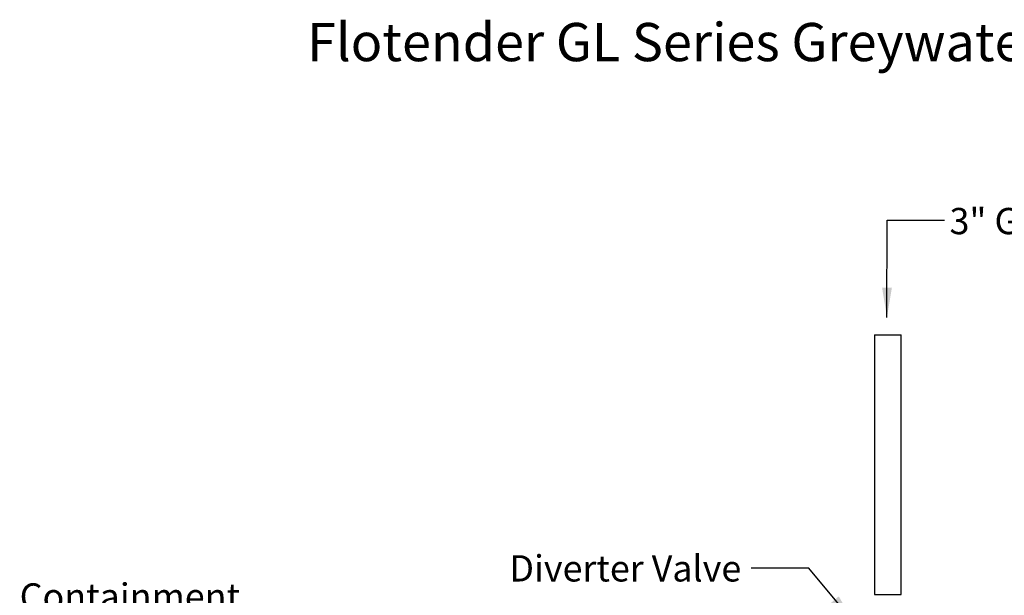
# Model space of a CAD drawing. Units: inches. Extents: x 0.76 to 7.24, y 3.06 to 9.03.
# Drawn here: x 0.78 to 5.08, y 6.52 to 9.03 of the extents above; entities that cross this region are included whole.
import ezdxf

# ---------------------------------------------------------------- set-up
doc = ezdxf.new("R2010")
doc.units = ezdxf.units.IN
doc.header["$MEASUREMENT"] = 0
doc.styles.add('SLDTEXTSTYLE0', font='TXT', dxfattribs={"width": 0.75})
doc.dimstyles.new('SLDDIMSTYLE0', dxfattribs={"dimtxt": 0.18, "dimasz": 0.13, "dimexe": 0, "dimexo": 0.0625, "dimgap": 0, "dimtad": 0, "dimtih": 1, "dimtoh": 1, "dimdec": 0, "dimrnd": 1e-09, "dimzin": 0, "dimdsep": 46, "dimtxsty": 'Standard', "dimsah": 1, "dimcen": 0.09, "dimadec": 0, "dimazin": 0, "dimtfac": 0.13, "dimtdec": 0, "dimtofl": 0, "dimtmove": 0, "dimatfit": 3, "dimfxl": 0, "dimfrac": 2, "dimtolj": 1, "dimtzin": 0, "dimarcsym": 0})

# ---------------------------------------------------------------- blocks, each defined once
blk = doc.blocks.new('SW_NOTE_7')
at = {"color": 0, "linetype": 'Continuous', "lineweight": 0, "attachment_point": 1, "style": 'SLDTEXTSTYLE0'}
for s, insert, char_height in [('Containment', (-0.4273, 0.2105), 0.114583), ('Vents', (-0.4273, 0.0577), 0.11458)]:
    blk.add_mtext(s, dxfattribs=dict(at, insert=insert, char_height=char_height))

msp = doc.modelspace()

# ---------------------------------------------------------------- linework, layer by layer
at = {"color": 7, "linetype": 'Continuous', "lineweight": 25}
for p, q in [((4.5093, 7.6572), (4.5093, 6.5238)), ((4.5093, 7.6572), (4.626, 7.6572)), ((4.626, 6.5238), (4.626, 7.6572)), ((4.5093, 6.5238), (4.626, 6.5238))]:
    msp.add_line(p, q, dxfattribs=at)

# ---------------------------------------------------------------- block references
at = {"color": 7, "linetype": 'Continuous', "lineweight": 0}
msp.add_blockref('SW_NOTE_7', (1.2114, 6.3623), dxfattribs=at)

# ---------------------------------------------------------------- texts
at = {"color": 7, "linetype": 'Continuous', "lineweight": 0, "attachment_point": 1, "style": 'SLDTEXTSTYLE0'}
for s, insert, char_height in [('Flotender GL Series Greywater System', (2.037, 9.0168), 0.166667), ('3" Greywater Intake', (4.8371, 8.2101), 0.114583), ('Diverter Valve', (2.9185, 6.6954), 0.114583)]:
    msp.add_mtext(s, dxfattribs=dict(at, insert=insert, char_height=char_height))

# ---------------------------------------------------------------- leaders
at = {"color": 7, "linetype": 'Continuous', "lineweight": 0}
for points in [[(4.5643, 7.7328), (4.5645, 8.1566), (4.8145, 8.1566)], [(4.4213, 6.4027), (4.2231, 6.6384), (3.9731, 6.6384)]]:
    msp.add_leader(points, dimstyle='SLDDIMSTYLE0', dxfattribs=at)

doc.saveas('drawing.dxf')
